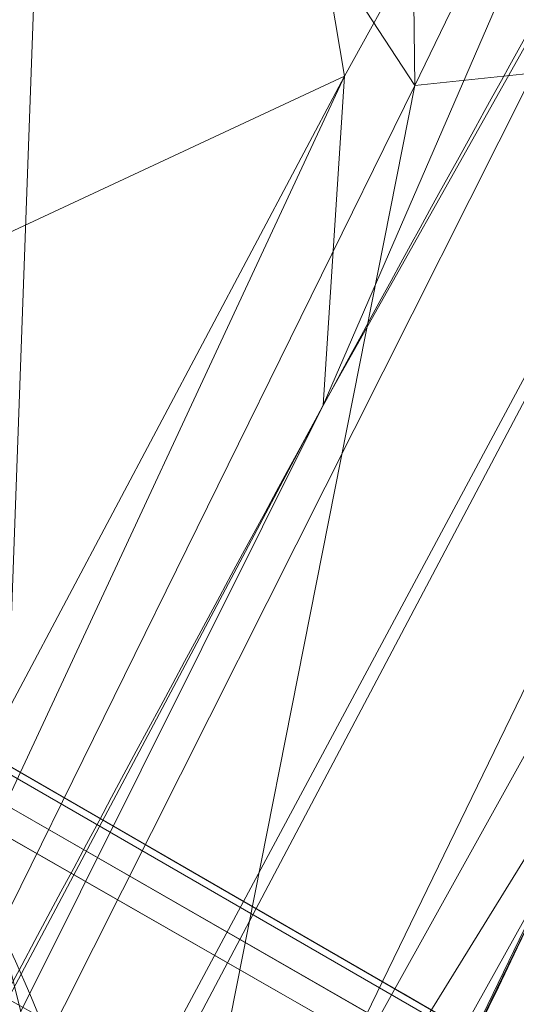
# Model space of a CAD drawing. Units: metres. Extents: x -0.165 to 0.262, y -0.165 to 0.165.
# Drawn here: x -0.036 to -0.036, y 0.023 to 0.023 of the extents above; entities that cross this region are included whole.
import ezdxf

# ---------------------------------------------------------------- set-up
doc = ezdxf.new("R2010")
doc.units = ezdxf.units.M
doc.header["$MEASUREMENT"] = 0
doc.layers.add('1', color=7, linetype='Continuous', true_color=0xffffff)

# ---------------------------------------------------------------- blocks, each defined once
blk = doc.blocks.new('0ffb0903-8fb1-4e72-a693-0859d6c10dcd')
at = {"layer": '1', "color": 0, "linetype": 'Continuous', "lineweight": 18, "extrusion": (1.107037846845378e-13, 2.22044604918886e-16, -1)}
for centre, radius in [((-1.098920882400678e-07, 1.175726184366499e-13, -17.50000058075443), 119.9999999999999), ((-1.098920882400678e-07, 1.176836407391094e-13, -18.00000058075443), 117.9999999999999)]:
    blk.add_circle(centre, radius, dxfattribs=at)
at = {"layer": '1', "color": 0, "linetype": 'Continuous', "lineweight": 18}
for centre, radius in [((1.098854949249824e-07, 1.13686837721616e-13, 17.50000058075443), 118.4999999999999), ((1.098854952316411e-07, 1.13686837721616e-13, 19.50000058075443), 117.9999999999999)]:
    blk.add_circle(centre, radius, dxfattribs=at)
at = {"layer": '1', "color": 0, "linetype": 'Continuous', "lineweight": 18, "extrusion": (0, 2.220446049250313e-16, -1)}
for centre in [(-1.098855013648148e-07, 1.136868378505694e-13, -5.807544312119717e-07), (-1.098855013648148e-07, 1.139088824554944e-13, -1.000000580754431)]:
    blk.add_circle(centre, 111, dxfattribs=at)
at = {"layer": '1', "color": 0, "linetype": 'Continuous', "lineweight": 18}
for centre, radius, start, end in [((1.098854935296854e-07, 1.13686837721616e-13, 8.400000580754408), 119.9999999999999, 2.62001499999793, 357.379985000002), ((1.098854935296854e-07, 1.13686837721616e-13, 8.400000580754408), 118.4999999999999, 2.653203999999074, 357.3467960000009), ((1.098855013648148e-07, 1.13686837721616e-13, 8.600000580754454), 117, 2.571827999999833, 357.4281720000002), ((1.098855013648148e-07, 1.13686837721616e-13, 18.00000058075443), 117, 2.571827999999833, 357.4281720000002), ((1.098855013648148e-07, 1.13686837721616e-13, 1.000000580754431), 112, 2.68672400000119, 357.3132759999988), ((1.098855013648148e-07, 1.13686837721616e-13, 8.600000580754454), 112, 2.68672400000119, 357.3132759999988)]:
    blk.add_arc(centre, radius, start, end, dxfattribs=at)
at = {"layer": '1', "color": 0, "linetype": 'Continuous', "lineweight": 18, "extrusion": (0.3038363353206865, 0.6184261915842743, -0.72472927835259)}
blk.add_arc((42.85370088070058, 843.005411092709, -879.8609489603599), 0.4999999999999748, 93.32651281770178, 181.1496698177159, dxfattribs=at)
at = {"layer": '1', "color": 0, "linetype": 'Continuous', "lineweight": 18, "extrusion": (0.2173792009062197, 0.4529929823359229, -0.8646060611444841)}
blk.add_arc((42.80953966221516, 616.6085822540589, -1051.328422180228), 0.5000000000000351, 94.17244936927739, 181.5766893693127, dxfattribs=at)
at = {"layer": '1', "color": 0, "linetype": 'Continuous', "lineweight": 18}
for points, knots in [([(-41.24092977819937, 26.27057573245224, 1233.788522091898), (-38.88991613399247, 24.91328931878843, 1233.750954406042), (-36.53890248978563, 23.5560029051245, 1233.713386720186), (-33.69172630441889, 21.91227209853025, 1233.667890676056), (-33.19556376325894, 21.62582770559993, 1233.659962317782), (-32.69940122209898, 21.33938331266972, 1233.652033959507)], [0, 0, 0, 0, 0.8257352166297149, 0.8257352166297149, 1, 1, 1, 1]), ([(-36.90542602538098, 21.31302813489003, 1208.293179213284), (-36.76960279147765, 21.57970666843084, 1208.290156381109), (-36.50003090661176, 22.10573955194707, 1208.390895898842), (-36.14281801882105, 22.7932744463601, 1208.836881414381), (-35.87550988444404, 23.29732600381249, 1209.51346350062), (-35.77649434510463, 23.47479242495342, 1210.067561745726), (-35.74976549474935, 23.51854649190773, 1210.35347326129)], [0, 0, 0, 0, 0.2556412548638008, 0.5037659336359098, 0.7518903685334252, 1, 1, 1, 1]), ([(-35.66726320644255, 23.47088508579668, 1217.235166640808), (-35.6838236103758, 23.43112724696425, 1217.473341510285), (-35.74880738547512, 23.28943567615465, 1217.937772327634), (-35.87221445853479, 23.0350350613661, 1218.337815186953), (-35.94575796826405, 22.88534515482604, 1218.513235729323)], [0, 0, 0, 0, 0.4999874510609999, 1, 1, 1, 1])]:
    blk.add_open_spline(points, degree=3, knots=knots, dxfattribs=at)
for points in [[(-2.847155890114498, 6.3948180000001, 19.50000158075443), (1.098855013648148e-07, 7.000000000000114, 19.50000158075443), (1.098855013648148e-07, 118.0000010000001, 19.50000158075443), (-47.9949228901145, 107.7983600000001, 19.50000158075443)], [(-47.9949228901145, 107.7983600000001, 18.00000258075443), (1.098855013648148e-07, 118.0000010000001, 18.00000258075443), (1.098855013648148e-07, 7.000000000000114, 18.00000258075443), (-2.847155890114498, 6.3948180000001, 18.00000258075443)], [(-60.4549308901145, 93.09243400000014, -4.19245566263271e-07), (-17.3642258901145, 109.6334080000001, -4.19245566263271e-07), (28.7289141098855, 107.2177660000001, -4.19245566263271e-07), (59.7505231098855, -29.34493099999986, -4.19245566263271e-07)], [(29.3449311098855, -59.75052299999993, 1.000001580754429), (28.7289141098855, 107.2177660000001, 1.000001580754429), (-17.3642258901145, 109.6334080000001, 1.000001580754429), (-60.4549308901145, 93.09243400000014, 1.000001580754429)], [(-5.202013890114499, 4.683914000000073, 19.50000158075443), (-2.847155890114498, 6.3948180000001, 19.50000158075443), (-47.9949228901145, 107.7983600000001, 19.50000158075443), (-87.6910908901145, 78.9574090000001, 19.50000158075443)], [(-2.847155890114498, 6.3948180000001, 18.00000258075443), (-5.202013890114499, 4.683914000000073, 18.00000258075443), (-87.6910908901145, 78.9574090000001, 18.00000258075443), (-47.9949228901145, 107.7983600000001, 18.00000258075443)], [(59.7505231098855, -29.34493099999986, -4.19245566263271e-07), (-109.6334078901145, 17.36422600000014, -4.19245566263271e-07), (-93.09243389011449, 60.4549310000001, -4.19245566263271e-07), (-60.4549308901145, 93.09243400000014, -4.19245566263271e-07)], [(-60.4549308901145, 93.09243400000014, 1.000001580754429), (-93.09243389011449, 60.4549310000001, 1.000001580754429), (-109.6334078901145, 17.36422600000014, 1.000001580754429), (29.3449311098855, -59.75052299999993, 1.000001580754429)], [(-87.6910908901145, 78.9574090000001, 19.50000158075443), (-112.2246678901145, 36.46400600000015, 19.50000158075443), (-6.657395890114499, 2.163119000000165, 19.50000158075443), (-5.202013890114499, 4.683914000000073, 19.50000158075443)], [(-112.2246678901145, 36.46400600000015, 18.00000258075443), (-87.6910908901145, 78.9574090000001, 18.00000258075443), (-5.202013890114499, 4.683914000000073, 18.00000258075443), (-6.657395890114499, 2.163119000000165, 18.00000258075443)], [(-6.961652890114499, -0.7316989999998214, 19.50000158075443), (-6.657395890114499, 2.163119000000165, 19.50000158075443), (-112.2246678901145, 36.46400600000015, 19.50000158075443), (-117.3535808901145, -12.33435899999984, 19.50000158075443)], [(-6.657395890114499, 2.163119000000165, 18.00000258075443), (-6.961652890114499, -0.7316989999998214, 18.00000258075443), (-117.3535808901145, -12.33435899999984, 18.00000258075443), (-112.2246678901145, 36.46400600000015, 18.00000258075443)], [(-41.3747128901145, 26.34182399999986, 1233.436843725286), (-32.6994018901145, 21.33938299999988, 1233.652016725286), (-40.7200788901145, 25.94175899999982, 1232.139846725286)], [(-41.3747128901145, 26.34182399999986, 1233.436843725286), (-41.24093089011451, 26.27057599999989, 1233.788510725286), (-32.6994018901145, 21.33938299999988, 1233.652016725286)], [(-41.24093089011451, 26.27057599999989, 1233.788510725286), (-41.2560888901145, 26.23903399999983, 1233.979483725286), (-34.4748568901145, 22.2711119999999, 1233.858248725286)], [(-34.4748568901145, 22.2711119999999, 1233.858248725286), (-33.2359488901145, 21.64918699999987, 1233.671804725286), (-41.24093089011451, 26.27057599999989, 1233.788510725286)], [(-33.2359488901145, 21.64918699999987, 1233.671804725286), (-32.6994018901145, 21.33938299999988, 1233.652016725286), (-41.24093089011451, 26.27057599999989, 1233.788510725286)], [(-41.2560888901145, 26.23903399999983, 1233.979483725286), (-41.3041258901145, 26.15145799999982, 1234.137317725286), (-35.6545188901145, 22.86329699999987, 1234.035750725286)], [(-35.6545188901145, 22.86329699999987, 1234.035750725286), (-34.4748568901145, 22.2711119999999, 1233.858248725286), (-41.2560888901145, 26.23903399999983, 1233.979483725286)], [(-36.0907608901145, 23.08228799999983, 1234.101435725286), (-35.6545188901145, 22.86329699999987, 1234.035750725286), (-41.3041258901145, 26.15145799999982, 1234.137317725286)], [(-32.6994018901145, 21.33938299999988, 1233.652016725286), (-39.9317818901145, 25.4702719999998, 1231.194397725286), (-40.7200788901145, 25.94175899999982, 1232.139846725286)], [(-32.6994018901145, 21.33938299999988, 1233.652016725286), (-32.6600408901145, 21.31665899999985, 1233.651419725286), (-38.0310828901145, 24.31130199999984, 1227.775117725286), (-39.9317818901145, 25.4702719999998, 1231.194397725286)], [(-29.9398878901145, 19.61767099999986, 1226.618191725286), (-37.8734838901145, 24.20095399999991, 1226.745029725286), (-38.0310828901145, 24.31130199999984, 1227.775117725286)], [(-38.0310828901145, 24.31130199999984, 1227.775117725286), (-32.6600408901145, 21.31665899999985, 1233.651419725286), (-29.9398878901145, 19.61767099999986, 1226.618191725286)], [(-34.9382568901145, 22.38644299999987, 1220.344683725286), (-37.8734838901145, 24.20095399999991, 1226.745029725286), (-29.9398878901145, 19.61767099999986, 1226.618191725286)], [(-34.9382568901145, 22.38644299999987, 1220.344683725286), (-35.4932728901145, 22.7043349999999, 1220.218559725286), (-37.8734838901145, 24.20095399999991, 1226.745029725286)], [(-37.40269689011451, 23.87130599999989, 1223.667761725286), (-37.8734838901145, 24.20095399999991, 1226.745029725286), (-35.4932728901145, 22.7043349999999, 1220.218559725286)], [(-37.44287389011451, 23.85812299999986, 1221.750160725286), (-37.40269689011451, 23.87130599999989, 1223.667761725286), (-35.4932728901145, 22.7043349999999, 1220.218559725286)], [(-37.44287389011451, 23.85812299999986, 1221.750160725286), (-35.4932728901145, 22.7043349999999, 1220.218559725286), (-35.9498778901145, 22.96110399999986, 1219.859978725286)], [(-35.5698058901145, 23.76695699999982, 1213.794490725286), (-35.6672628901145, 23.47088399999984, 1217.235108725286), (-36.6430838901145, 21.71650299999988, 1211.952110725286), (-36.46250089011451, 22.07930899999985, 1211.677333725286)], [(-36.46250089011451, 22.07930899999985, 1211.677333725286), (-36.3424228901145, 22.3273079999999, 1211.272856725286), (-35.5698058901145, 23.76695699999982, 1213.794490725286)], [(-35.7497668901145, 23.5185469999999, 1210.353514725286), (-35.5698058901145, 23.76695699999982, 1213.794490725286), (-36.3424228901145, 22.3273079999999, 1211.272856725286), (-36.3064588901145, 22.41255899999987, 1210.791369725286)], [(-35.84198689011451, 23.75961099999984, 1218.132873725286), (-35.9391418901145, 23.56077899999991, 1218.501349725286), (-35.83774289011451, 23.40589599999987, 1218.434115725286)], [(-35.83774289011451, 23.40589599999987, 1218.434115725286), (-35.7449278901145, 23.59736899999984, 1218.079706725286), (-35.84198689011451, 23.75961099999984, 1218.132873725286)], [(-35.9871348901145, 23.74473199999989, 1209.306618725286), (-35.8870358901145, 23.5845599999999, 1209.361215725286), (-36.0236018901145, 23.33095999999989, 1208.953400725286)], [(-35.70095089011451, 23.69089799999983, 1210.322519725286), (-35.8573348901145, 23.40848399999982, 1209.443470725286), (-35.8870358901145, 23.5845599999999, 1209.361215725286)], [(-35.70095089011451, 23.69089799999983, 1210.322519725286), (-35.7497668901145, 23.5185469999999, 1210.353514725286), (-35.8632018901145, 23.31692199999986, 1209.663292725286)], [(-35.8632018901145, 23.31692199999986, 1209.663292725286), (-35.8573348901145, 23.40848399999982, 1209.443470725286), (-35.70095089011451, 23.69089799999983, 1210.322519725286)], [(-36.0600458901145, 23.31713999999988, 1218.833824725286), (-35.9391418901145, 23.56077899999991, 1218.501349725286), (-36.0822748901145, 23.67133599999988, 1218.527456725286)], [(-35.7194508901145, 23.41828699999985, 1218.003174725286), (-35.7449278901145, 23.59736899999984, 1218.079706725286), (-35.83774289011451, 23.40589599999987, 1218.434115725286)], [(-36.0236018901145, 23.33095999999989, 1208.953400725286), (-35.8870358901145, 23.5845599999999, 1209.361215725286), (-35.8573348901145, 23.40848399999982, 1209.443470725286)], [(-35.9391418901145, 23.56077899999991, 1218.501349725286), (-36.0600458901145, 23.31713999999988, 1218.833824725286), (-35.9532608901145, 23.17125199999987, 1218.754073725286)], [(-35.9532608901145, 23.17125199999987, 1218.754073725286), (-35.83774289011451, 23.40589599999987, 1218.434115725286), (-35.9391418901145, 23.56077899999991, 1218.501349725286)], [(-36.3064588901145, 22.41255899999987, 1210.791369725286), (-36.3538188901145, 22.33424999999988, 1210.310598725286), (-35.8632018901145, 23.31692199999986, 1209.663292725286), (-35.7497668901145, 23.5185469999999, 1210.353514725286)], [(-36.8604618901145, 21.2870519999999, 1212.043782725286), (-36.6430838901145, 21.71650299999988, 1211.952110725286), (-35.6672628901145, 23.47088399999984, 1217.235108725286), (-35.7938598901145, 23.19755599999985, 1218.051215725286)], [(-35.83774289011451, 23.40589599999987, 1218.434115725286), (-35.9148718901145, 23.01615699999991, 1218.637844725286), (-35.7194508901145, 23.41828699999985, 1218.003174725286)], [(-35.7634128901145, 23.26125699999989, 1217.921635725286), (-35.7194508901145, 23.41828699999985, 1218.003174725286), (-35.9148718901145, 23.01615699999991, 1218.637844725286)], [(-36.1619288901145, 22.75483099999985, 1208.867570725286), (-36.1414658901145, 22.87361199999987, 1208.728929725286), (-35.8573348901145, 23.40848399999982, 1209.443470725286)], [(-35.8573348901145, 23.40848399999982, 1209.443470725286), (-35.8632018901145, 23.31692199999986, 1209.663292725286), (-36.1619288901145, 22.75483099999985, 1208.867570725286)], [(-35.8573348901145, 23.40848399999982, 1209.443470725286), (-36.1414658901145, 22.87361199999987, 1208.728929725286), (-36.0236018901145, 23.33095999999989, 1208.953400725286)], [(-35.83774289011451, 23.40589599999987, 1218.434115725286), (-35.9532608901145, 23.17125199999987, 1218.754073725286), (-35.9148718901145, 23.01615699999991, 1218.637844725286)], [(-36.1619288901145, 22.75483099999985, 1208.867570725286), (-35.8632018901145, 23.31692199999986, 1209.663292725286), (-36.3538188901145, 22.33424999999988, 1210.310598725286), (-36.4837498901145, 22.09158599999989, 1209.904929725286)], [(-35.9148718901145, 23.01615699999991, 1218.637844725286), (-35.9457578901145, 22.8853449999998, 1218.513270725286), (-35.7634128901145, 23.26125699999989, 1217.921635725286)], [(-35.7938598901145, 23.19755599999985, 1218.051215725286), (-35.9457578901145, 22.8853449999998, 1218.513270725286), (-36.8604618901145, 21.2870519999999, 1212.043782725286)], [(-35.9148718901145, 23.01615699999991, 1218.637844725286), (-35.9532608901145, 23.17125199999987, 1218.754073725286), (-36.0232588901145, 23.02454599999987, 1218.968650725286)]]:
    blk.add_3dface(points, dxfattribs=at)
blk = doc.blocks.new('ce0bdf5f-e061-4579-be55-518caa0cd765')
at = {"layer": '1', "color": 0, "linetype": 'Continuous', "lineweight": 18}
for centre, radius in [((500, 591.2957763671874, 540.5109947773437), 79.38189921131438), ((500, 591.2957763671874, 580.4922907773437), 49.7569292833895), ((500, 591.2957763671874, 585.4923057773437), 42.50000000000002)]:
    blk.add_circle(centre, radius, dxfattribs=at)
at = {"layer": '1', "color": 0, "linetype": 'Continuous', "lineweight": 18, "extrusion": (0, 2.220446049250313e-16, -1)}
blk.add_circle((-500, 591.2957763671875, -585.4923057773436), 47.49999999999999, dxfattribs=at)
at = {"layer": '1', "color": 0, "linetype": 'Continuous', "lineweight": 18, "extrusion": (0, 2.879753193842879e-15, -1)}
for centre, radius in [((-500, 591.2957763671859, -580.492290777342), 45.99999999999999), ((-500, 591.2957763671859, -583.992290777342), 42.49999999999999)]:
    blk.add_circle(centre, radius, dxfattribs=at)
at = {"layer": '1', "color": 0, "linetype": 'Continuous', "lineweight": 18}
for points, knots in [([(582.1308771453943, 591.2957594601746, 540.510995383682), (582.1308826044148, 597.7141077590081, 540.5109953889507), (580.6560414717029, 611.1422385201572, 540.5109951213478), (572.6625185179994, 631.7138434328808, 540.5109946971377), (559.1847952384255, 649.6670986488728, 540.5109947611788), (540.6824510852745, 663.9257093652387, 540.5109947369658), (518.6225377481202, 672.493396943563, 540.5109947502428), (499.1871515299295, 673.9892414472416, 540.5109947428627), (483.3873526459159, 672.0729988708383, 540.5109947467467), (470.7370331414428, 668.4662129367719, 540.5109947441167), (462.6453718223995, 664.5647185551956, 540.5109947456308), (454.9601757652247, 660.1285000389566, 540.5109947450499), (447.0043946287695, 654.6473963688611, 540.5109947454018), (437.1522028283625, 644.7532252253156, 540.5109947451858), (429.7333195585138, 634.2969137041607, 540.5109947452747), (424.498956349777, 624.2907914849019, 540.5109947452308), (419.4520976653414, 610.1567821636193, 540.5109947452518), (416.7168190282149, 590.4739512830099, 540.5109947452409), (420.3710338727005, 566.8235508079126, 540.5109947452468), (428.7910672634891, 549.2455677763106, 540.5109947452438), (438.3516481147231, 536.5198982526083, 540.5109947452438), (447.799596148164, 527.3682989241144, 540.5109947452488), (455.2246465145009, 522.3111822813037, 540.5109947452377), (462.909008561509, 517.8738073012308, 540.5109947452577), (471.6336094232728, 513.7244234661667, 540.5109947452088), (485.1285605171685, 510.1392376734531, 540.5109947452968), (497.8930208715984, 508.9425184414716, 540.5109947451767), (509.1765465507527, 509.412339465075, 540.5109947453948), (523.9387408913516, 512.1089815405413, 540.5109947449737), (542.6312409534789, 519.6927110178885, 540.5109947455137), (561.6168916445878, 535.1243561892308, 540.5109947462718), (574.6265965342204, 554.7294866437, 540.5109947306807), (581.0312964162258, 574.0893356226727, 540.5109952060518), (582.130872564398, 585.909732915699, 540.5109953792607), (582.1308771453943, 591.2957594601746, 540.510995383682)], [0, 0, 0, 0, 0.045138888888889, 0.0881734006734009, 0.1287878787878789, 0.1666666666666668, 0.2102513227513228, 0.2521367521367521, 0.2731036324786324, 0.303218482905983, 0.3333333333333334, 0.3333333333333334, 0.365594474969475, 0.3978556166056166, 0.4188034188034188, 0.439778392903393, 0.4607533670033671, 0.5, 0.5435846560846561, 0.5854700854700855, 0.6064369658119658, 0.6365518162393162, 0.6666666666666667, 0.6666666666666667, 0.6989278083028083, 0.7311889499389499, 0.7521367521367521, 0.7731117262367262, 0.7940867003367003, 0.8333333333333334, 0.8784722222222223, 0.921506734006734, 0.9621212121212122, 1, 1, 1, 1]), ([(552.0140606994014, 591.2957723863949, 582.1672347866838), (552.0141168795798, 587.8849350872347, 582.1672347866838), (551.3172745497097, 580.3983828998074, 582.1672347866838), (547.2622277333697, 568.1386845728156, 582.1672347866838), (539.0211635021135, 555.7209442273959, 582.1672347866838), (527.0009432205701, 545.9509896008732, 582.1672347866838), (515.1571667995656, 541.1434387891541, 582.1672347866838), (505.8151334508486, 539.4419316629579, 582.1672347866838), (498.6656353855129, 539.1382331081595, 582.1672347866838), (490.5779814271258, 539.9008385968334, 582.1672347866838), (482.0440255002785, 542.1662328261948, 582.1672347866838), (476.5013263872457, 544.7998155905368, 582.1672347866838), (471.6500188961206, 547.6027947970696, 582.1672347866838), (466.934864398163, 550.8159219088645, 582.1672347866838), (460.9604748330091, 556.6022179894907, 582.1672347866838), (454.9009928137414, 564.6671347954, 582.1672347866838), (449.5714891520078, 575.7975292210973, 582.1672347866838), (447.2558963693375, 590.7729383461154, 582.1672347866838), (448.9881960544857, 603.2450241523287, 582.1672347866838), (452.1856404595057, 612.1864498112561, 582.1672347866838), (455.4974749748857, 618.5304092467178, 582.1672347866838), (460.201648845877, 625.1528118378482, 582.1672347866838), (466.4305938973943, 631.4108827362817, 582.1672347866838), (471.4826295101788, 634.8943193549225, 582.1672347866838), (476.3357856577173, 637.6939635493165, 582.1672347866838), (481.4760348390423, 640.1709183838491, 582.1672347866838), (489.47413686069, 642.4519665036767, 582.1672347866838), (499.4887197253635, 643.6664808239254, 582.1672347866838), (511.7916581783182, 642.7185392438098, 582.1672347866838), (525.7655177366179, 637.2928622831622, 582.1672347866838), (537.4815798954078, 628.2627317609794, 582.1672347866838), (546.0179365460341, 616.8927447783078, 582.1672347866838), (551.0799041143889, 603.8648136506973, 582.1672347866838), (552.0139937513553, 595.3603535012276, 582.1672347866838), (552.0140606994014, 591.2957723863949, 582.1672347866838)], [0, 0, 0, 0, 0.0378787878787879, 0.078493265993266, 0.1215277777777778, 0.1666666666666667, 0.2059132996632996, 0.2268882737632738, 0.2478632478632479, 0.26881105006105, 0.3010721916971917, 0.3333333333333333, 0.3333333333333333, 0.3634481837606838, 0.3935630341880342, 0.4145299145299145, 0.4564153439153439, 0.5, 0.539246632996633, 0.5602216070966071, 0.5811965811965811, 0.6021443833943834, 0.634405525030525, 0.6666666666666666, 0.6666666666666666, 0.696781517094017, 0.7268963675213675, 0.7478632478632479, 0.7897486772486771, 0.8333333333333333, 0.8712121212121211, 0.9118265993265992, 0.9548611111111109, 1, 1, 1, 1]), ([(549.7569292833896, 591.2957763671873, 582.9922984172708), (549.756923175716, 591.1499286818109, 582.9922984172708), (549.7562754851195, 591.0037002722381, 582.9922984172708), (549.7302981326386, 588.071681388293, 582.9922984172708), (549.1971201178928, 582.078196407912, 582.9922984172708), (546.4942419247566, 572.587556616295, 582.9922984172708), (541.5712343789155, 563.2709052159884, 582.9922984172708), (534.6112050406889, 555.0110511142282, 582.9922984172708), (526.1430275002522, 548.5216624168453, 582.9922984172708), (516.8041228917903, 544.1107573929916, 582.9922984172708), (507.3019131737769, 541.7724501002522, 582.9922984172708), (499.2489084179016, 541.3666158223274, 582.9922984172708), (492.7681081030157, 541.9754710450289, 582.9922984172708), (486.9126662689127, 543.1516272979103, 582.9922984172708), (482.2993269428293, 544.7091987788237, 582.9922984172708), (479.121621957703, 546.1199315194505, 582.9922984172708), (477.7554722503721, 546.7833181977539, 582.9922984172708), (476.7559044769769, 547.2970861983283, 582.9922984172708), (475.7776936949956, 547.8282957605621, 582.9922984172708), (472.7666378160993, 549.5491219635951, 582.9922984172708), (468.8972545701269, 552.2518526961804, 582.9922984172708), (464.4050786822298, 556.4247352684134, 582.9922984172708), (461.2442567949577, 559.9665571626318, 582.9922984172708), (458.3746683954005, 563.8892424750585, 582.9922984172708), (455.9154531259305, 568.0592405236407, 582.9922984172708), (453.2315926899427, 573.8089488143439, 582.9922984172708), (450.8912172268327, 581.5028118302029, 582.9922984172708), (450.0499328675834, 589.9763616560532, 582.9922984172708), (450.4722367269467, 597.1310166819086, 582.9922984172708), (451.4878132206036, 602.8464028092543, 582.9922984172708), (453.1353643753557, 608.3305510357164, 582.9922984172708), (455.3509323157182, 613.4869175863813, 582.9922984172708), (458.0118453073319, 618.1649514257638, 582.9922984172708), (460.9822782168966, 622.3020172037415, 582.9922984172708), (464.1520844920427, 625.907238343079, 582.9922984172708), (467.4876018141131, 629.0504249427789, 582.9922984172708), (470.3699411278786, 631.3130754211584, 582.9922984172708), (472.7062740766751, 632.9163362935694, 582.9922984172708), (474.1744657565616, 633.835423223044, 582.9922984172708), (475.3469957730692, 634.519830423402, 582.9922984172708), (479.1964174307254, 636.6651494842616, 582.9922984172708), (485.1034109699098, 639.102108655047, 582.9922984172708), (492.873543091516, 640.6438817044124, 582.9922984172708), (498.3480945283325, 641.1078257143769, 582.9922984172708), (503.5325987693419, 641.0305110609404, 582.9922984172708), (509.1099450926414, 640.3215475157662, 582.9922984172708), (514.6781800974055, 638.9549763822939, 582.9922984172708), (520.1225656837179, 636.9269897210982, 582.9922984172708), (525.2434051249029, 634.2997242845609, 582.9922984172708), (531.4221591024639, 630.1773106480042, 582.9922984172708), (538.0167266121123, 623.9792340358355, 582.9922984172708), (543.7925273457103, 615.5845838784793, 582.9922984172708), (547.4722096708496, 607.0309802691039, 582.9922984172708), (549.3320103946979, 599.1219125747145, 582.9922984172708), (549.7286296917702, 594.1273067310782, 582.9922984172708), (549.7546482866251, 591.7867018119459, 582.9922984172708), (549.7564877371656, 591.5402875967677, 582.9922984172708), (549.75693440871, 591.4181660332375, 582.9922984172708), (549.7569292833896, 591.2957763671873, 582.9922984172708)], [0, 0, 0, 0, 0.0016927083333333, 0.0016927083333333, 0.0338541666666666, 0.0677083333333333, 0.1007733585858586, 0.132260101010101, 0.1637468434343434, 0.1931818181818181, 0.2215909090909092, 0.25, 0.2669270833333333, 0.2838541666666666, 0.3092447916666665, 0.3177083333333333, 0.3219401041666666, 0.326171875, 0.3304036458333334, 0.3346354166666667, 0.3665167297979799, 0.382260101010101, 0.3980034722222221, 0.4137468434343434, 0.4289772727272727, 0.4431818181818181, 0.4715909090909092, 0.5, 0.5169270833333333, 0.5338541666666666, 0.55078125, 0.5677083333333334, 0.5846354166666667, 0.6007733585858586, 0.6165167297979798, 0.632260101010101, 0.6480034722222222, 0.6558751578282829, 0.6637468434343434, 0.6676826862373737, 0.6716185290404041, 0.7144886363636365, 0.7357954545454546, 0.75, 0.7669270833333333, 0.7838541666666667, 0.80078125, 0.8177083333333334, 0.8346354166666667, 0.8507733585858586, 0.882260101010101, 0.9137468434343434, 0.9431818181818182, 0.9715909090909091, 0.9971590909090909, 0.9985795454545454, 0.9985795454545454, 1, 1, 1, 1]), ([(548.5000000000001, 591.2957763671873, 582.9923061978068), (548.4999940466148, 591.1536129973283, 582.9923061978068), (548.4993627175842, 591.011078520896, 582.9923061978068), (548.4740415891804, 588.1531265146234, 582.9923061978068), (547.9543323931457, 582.3110453063445, 582.9923061978068), (545.3197326649203, 573.0601522845435, 582.9923061978068), (540.5210871413402, 563.97885246517, 582.9923061978068), (533.7368778308733, 555.9276537737239, 582.9923061978068), (525.4826182407996, 549.6021960665603, 582.9923061978068), (516.379622021019, 545.3027202483148, 582.9923061978068), (507.1174703802895, 543.0234689972414, 582.9923061978068), (499.267859914937, 542.6279108441786, 582.9923061978068), (492.9508336434042, 543.2213450358989, 582.9923061978068), (487.2432137955305, 544.3678535890709, 582.9923061978068), (482.7464600024749, 545.8860490429846, 582.9923061978068), (479.6490532683495, 547.2611252903021, 582.9923061978068), (478.3173695584886, 547.9077864031847, 582.9923061978068), (477.3431712876805, 548.408491344444, 582.9923061978068), (476.3893518530202, 548.926486147971, 582.9923061978068), (473.4544242283278, 550.6039311254184, 582.9923061978068), (469.1101952634316, 553.6379958974486, 582.9923061978068), (463.6916346147652, 558.891542883673, 582.9923061978068), (458.9684992314179, 565.0052094838748, 582.9923061978068), (454.902053753495, 572.64178314115, 582.9923061978068), (452.1316910402167, 581.7503554204635, 582.9923061978068), (451.3120691165407, 590.0099435570014, 582.9923061978068), (451.7233357465702, 596.9834884790408, 582.9923061978068), (452.7129877557914, 602.5546417418658, 582.9923061978068), (454.3194035425592, 607.9002517977833, 582.9923061978068), (456.4787433446959, 612.9263418010854, 582.9923061978068), (459.0725559497566, 617.4861962725935, 582.9923061978068), (461.9678656961211, 621.5187605706407, 582.9923061978068), (465.0576815564969, 625.0329024391631, 582.9923061978068), (468.3088924583208, 628.0966913337668, 582.9923061978068), (471.1184471195035, 630.3021820289491, 582.9923061978068), (473.3957471997194, 631.8649433588013, 582.9923061978068), (474.8268550913695, 632.7608125082327, 582.9923061978068), (475.969764907151, 633.427930665305, 582.9923061978068), (479.7219449753706, 635.5190559687858, 582.9923061978068), (485.479719492147, 637.8944541702739, 582.9923061978068), (493.0535673327269, 639.3972798812568, 582.9923061978068), (498.3898239537464, 639.8495040219086, 582.9923061978068), (503.4433604092088, 639.7741424436748, 582.9923061978068), (508.8798152017711, 639.0830883043803, 582.9923061978068), (514.3073888396965, 637.7510386597523, 582.9923061978068), (519.6142416687496, 635.7742817640942, 582.9923061978068), (524.6057215787023, 633.2133847090037, 582.9923061978068), (530.628391631433, 629.1951089783173, 582.9923061978068), (537.0563711877446, 623.1536044076045, 582.9923061978068), (542.686267156279, 614.9710147965598, 582.9923061978068), (546.2729955846548, 606.633487118918, 582.9923061978068), (548.0858151538209, 598.9242134820112, 582.9923061978068), (548.4724152954516, 594.0557783332763, 582.9923061978068), (548.4977766243885, 591.774300351961, 582.9923061978068), (548.4995696078483, 591.5341109028078, 582.9923061978068), (548.5000049958478, 591.4150742999361, 582.9923061978068), (548.5000000000001, 591.2957763671873, 582.9923061978068)], [0, 0, 0, 0, 0.0016927083333333, 0.0016927083333333, 0.0338541666666666, 0.0677083333333333, 0.1007733585858586, 0.132260101010101, 0.1637468434343434, 0.1931818181818181, 0.2215909090909092, 0.25, 0.2669270833333333, 0.2838541666666666, 0.3092447916666665, 0.3177083333333333, 0.3219401041666666, 0.326171875, 0.3304036458333334, 0.3346354166666667, 0.3665167297979799, 0.3901317866161615, 0.4137468434343434, 0.4431818181818181, 0.4715909090909092, 0.5, 0.5169270833333333, 0.5338541666666666, 0.55078125, 0.5677083333333334, 0.5846354166666667, 0.6007733585858586, 0.6165167297979798, 0.632260101010101, 0.6480034722222222, 0.6558751578282829, 0.6637468434343434, 0.6676826862373737, 0.6716185290404041, 0.7144886363636365, 0.7357954545454546, 0.75, 0.7669270833333333, 0.7838541666666667, 0.80078125, 0.8177083333333334, 0.8346354166666667, 0.8507733585858586, 0.882260101010101, 0.9137468434343434, 0.9431818181818182, 0.9715909090909091, 0.9971590909090909, 0.9985795454545454, 0.9985795454545454, 1, 1, 1, 1])]:
    blk.add_open_spline(points, degree=3, knots=knots, dxfattribs=at)
for points, weights, degree, knots in [([(550.4018171782651, 591.2957763671874, 580.2565630140286), (550.4018171782651, 503.9972682206345, 580.2565630140286), (474.7990914108676, 547.6465222939108, 580.2565630140286), (399.19636564347, 591.2957763671873, 580.2565630140286), (474.7990914108675, 634.9450304404638, 580.2565630140286), (550.401817178265, 678.5942845137403, 580.2565630140286), (550.4018171782651, 591.2957763671874, 580.2565630140286)], [1, 0.5000000000000001, 1, 0.5000000000000001, 1, 0.5000000000000001, 1], 2, [0, 0, 0, 0.3333333333333334, 0.3333333333333334, 0.6666666666666667, 0.6666666666666667, 1, 1, 1]), ([(547.5000000000001, 591.2957763671873, 583.9923061978069), (547.5000000000001, 608.0895624203678, 583.9923061978069), (539.1031069734098, 630.3988833405971, 583.9923061978068), (516.7937860531806, 638.7957763671874, 583.9923061978069), (483.2062139468197, 638.7957763671874, 583.9923061978069), (460.8968930265904, 630.3988833405971, 583.9923061978068), (452.5000000000001, 608.0895624203678, 583.9923061978069), (452.5000000000001, 574.5019903140068, 583.9923061978069), (460.8968930265904, 552.1926693937776, 583.9923061978068), (483.2062139468197, 543.7957763671874, 583.9923061978069), (516.7937860531806, 543.7957763671874, 583.9923061978069), (539.1031069734098, 552.1926693937776, 583.9923061978068), (547.5000000000001, 574.5019903140068, 583.9923061978069), (547.5000000000001, 591.2957763671873, 583.9923061978069)], [0.585786437626905, 0.585786437626905, 0.5522847498307935, 0.585786437626905, 0.585786437626905, 0.5522847498307935, 0.585786437626905, 0.585786437626905, 0.5522847498307935, 0.585786437626905, 0.585786437626905, 0.5522847498307935, 0.585786437626905, 0.585786437626905], 4, [0, 0, 0, 0, 0, 0.25, 0.25, 0.25, 0.5, 0.5, 0.5, 0.75, 0.75, 0.75, 1, 1, 1, 1, 1])]:
    blk.add_rational_spline(points, weights, degree=degree, knots=knots, dxfattribs=at)
for points in [[(459.745798, 620.5421663671874, 580.4923187773438), (475.121535, 634.3865403671873, 580.4923187773438), (469.219992, 625.4804373671874, 580.4923187773438), (457.976907, 610.0056613671874, 580.4923187773438)], [(461.174317, 608.5820843671873, 585.4923147773438), (471.56195, 622.8794323671874, 585.4923147773438), (476.25, 632.4319813671873, 585.4923147773438), (461.571693, 619.2155753671874, 585.4923147773438)], [(438.844658, 619.0786843671874, 565.9998077773437), (452.644292, 612.8069253671873, 582.1672097773437), (464.409888, 629.2267943671874, 582.1672097773437)], [(470.111672, 624.4901283671874, 580.7558907773437), (459.194295, 609.4636463671874, 580.7558907773437), (457.976907, 610.0056613671874, 580.4923187773438), (469.219992, 625.4804373671874, 580.4923187773438)], [(470.876006, 623.6412503671874, 581.5173997773438), (460.23782, 608.9990393671874, 581.5173997773438), (459.194295, 609.4636463671874, 580.7558907773437), (470.111672, 624.4901283671874, 580.7558907773437)], [(471.400261, 623.0590063671873, 582.7143797773438), (460.953567, 608.6803673671874, 582.7143797773438), (460.23782, 608.9990393671874, 581.5173997773438), (470.876006, 623.6412503671874, 581.5173997773438)], [(471.56195, 622.8794323671874, 583.9923037773437), (461.174317, 608.5820843671873, 583.9923037773437), (460.953567, 608.6803673671874, 582.7143797773438), (471.400261, 623.0590063671873, 582.7143797773438)], [(471.56195, 622.8794323671874, 583.9923037773437), (471.56195, 622.8794323671874, 585.4923147773438), (461.174317, 608.5820843671873, 585.4923147773438), (461.174317, 608.5820843671873, 583.9923037773437)]]:
    blk.add_3dface(points, dxfattribs=at)
blk = doc.blocks.new('d17614a5-2e7a-4a04-b2a0-905e626d7470')
at = {"layer": '1', "color": 0, "linetype": 'Continuous', "lineweight": 18}
for centre, radius in [((1000, 591.2957763671874, 584.1923217773438), 165), ((1000, 591.2957763671874, 584.1923217773438), 162), ((1000, 591.2957763671874, 586.4243887773437), 162), ((1000, 591.2957763671874, 627.9838337773438), 37.9), ((1000, 591.2957763671874, 631.2838337773437), 37.2), ((1000, 591.2957763671874, 624.7033637773438), 36.74157156881409), ((1000, 591.2957763671874, 632.2838337773437), 36.39999999999999), ((1000, 591.2957763671874, 627.6512047773438), 36.18458404156316)]:
    blk.add_circle(centre, radius, dxfattribs=at)
at = {"layer": '1', "color": 0, "linetype": 'Continuous', "lineweight": 18, "extrusion": (0, 2.220446049250313e-16, -1)}
for centre in [(-999.999999, 591.2957763671875, -626.3338337773436), (-999.999999, 591.2957763671875, -625.0838337773436)]:
    blk.add_circle(centre, 39.24999999999999, dxfattribs=at)
at = {"layer": '1', "color": 0, "linetype": 'Continuous', "lineweight": 18, "extrusion": (1.107037846845378e-13, 2.22044604918886e-16, -1)}
for centre, radius in [((-999.9999999999336, 591.2957763671875, -630.7838337772329), 37.9), ((-999.9999999999336, 591.2957763671875, -627.7838337772329), 37.2)]:
    blk.add_circle(centre, radius, dxfattribs=at)
at = {"layer": '1', "color": 0, "linetype": 'Continuous', "lineweight": 18, "extrusion": (6.133173666733396e-16, 2.220446049250313e-16, -1)}
for centre, radius in [((-999.9999999999995, 591.2957763671875, -627.7838337773429), 37.7), ((-999.9999999999995, 591.2957763671875, -631.5838337773429), 36.9)]:
    blk.add_circle(centre, radius, dxfattribs=at)
at = {"layer": '1', "color": 0, "linetype": 'Continuous', "lineweight": 18}
for points, knots in [([(1164.999999367947, 591.2958036258115, 587.4353521363741), (1164.999998745863, 579.9805172692548, 587.4352335525348), (1163.831776794666, 568.6642668110827, 587.4364175948726), (1159.401170635273, 547.4340458890866, 587.4365958435278), (1156.321531507763, 537.4797621899273, 587.4321144246599), (1150.525129336215, 523.5505556102705, 587.4355284846247), (1148.526953300749, 519.2751290439046, 587.4374116094787), (1143.754292220241, 510.1090750331221, 587.4390599338967), (1140.904153023498, 505.2574322283606, 587.4365745185466), (1134.766236002241, 495.9344444263131, 587.4323208509927), (1131.484753300765, 491.4585005216402, 587.4315659053898), (1124.488421975244, 482.8598337252682, 587.4339534205888), (1120.773347196347, 478.7368163912034, 587.4369847535697), (1112.703440161199, 470.6408660688624, 587.4375859812408), (1108.322727129442, 466.6929690532543, 587.4347710556008), (1099.554297162156, 459.6030641716001, 587.4341992157968), (1095.198316301669, 456.4206152028082, 587.4358963531338), (1086.196775666187, 450.4975427144382, 587.4394335658048), (1081.550564152322, 447.7564708913143, 587.4396675314517), (1072.012881785083, 442.7421718437619, 587.4340135818518), (1067.120703048991, 440.4685911855768, 587.4304676883748), (1052.070705406175, 434.3514072315543, 587.4286063716957), (1041.606924566763, 431.2590393752076, 587.4424501728488), (1025.336338845529, 428.1527872551352, 587.4382973618008), (1019.67523672114, 427.3736911475141, 587.4347845267037), (1009.250793476987, 426.4866807765927, 587.4323507776517), (1004.494759980316, 426.2884665237875, 587.4327374996149), (989.2772445198585, 426.3125171414106, 587.4366922140498), (978.8166802058244, 427.3271199769472, 587.4357291287488), (958.2713175054846, 431.3167826738364, 587.4333710829997), (948.1860597971266, 434.2929835005439, 587.4364290695607), (928.7615939946611, 442.0990916172706, 587.4364233935778), (919.4214437290267, 446.9293761925248, 587.4345726401348), (902.049062934085, 458.1242666009259, 587.4358779273557), (893.987054166913, 464.4482600296635, 587.4354495372568), (879.1710089077922, 478.4711507023035, 587.4337523028416), (872.4136586363013, 486.1731491981398, 587.4355059242077), (861.9345246874539, 500.6235752910484, 587.4357128593267), (857.8740969452786, 507.1307527422966, 587.4351194406108), (851.8924711453662, 518.3905672012895, 587.4340975471187), (849.7082436684706, 523.0067025294795, 587.4344700264287), (845.7775664236187, 532.4191781670843, 587.4355422378007), (844.0304305104169, 537.2170723590964, 587.4366794562457), (840.9468817009365, 547.0854915081827, 587.4375053713477), (839.622696749371, 552.160570634101, 587.4355131576158), (837.4345912551682, 562.5485545251138, 587.4323719042438), (836.5836243668857, 567.8649620755159, 587.4321928470538), (835.4048145560898, 578.5545600298422, 587.4357155280347), (835.0768744293625, 583.9285299435255, 587.4393823403557), (834.9471396652166, 594.681976979903, 587.4405670455278), (835.1453300499793, 600.0622378684564, 587.4364920764058), (836.065891240447, 610.7771288468941, 587.4308501889627), (836.7883481115489, 616.112540924593, 587.4295398673307), (838.7504707944931, 626.6865027317733, 587.4323709359987), (839.9902713273912, 631.9258257020366, 587.4365587818688), (842.975128597716, 642.2575517514125, 587.4409160383138), (844.7203912491257, 647.3507127704463, 587.4388942470857), (848.6995053918076, 657.3417827300404, 587.4344392133657), (850.9336633893336, 662.24041619029, 587.4325526231848), (855.920128657482, 671.8942429958674, 587.4329234097047), (858.6825786808914, 676.6451089946468, 587.4354180337248), (867.7792859677957, 690.6339902877152, 587.4380721096818), (874.8451661507196, 699.4006584557707, 587.4335490447008), (889.7482760176684, 714.4596030004103, 587.4341138954228), (897.4224573843675, 720.9206913404226, 587.4370915919167), (910.8311860797701, 730.2718832988706, 587.4353049952067), (916.2580441840688, 733.6078296525056, 587.4339428144328), (926.0591927998213, 738.8779677699588, 587.4346287062288), (930.35784384919, 740.9544422538388, 587.4357941334408), (940.5779140614165, 745.3556412221244, 587.4373316077238), (946.5656208740853, 747.533394698772, 587.4360374391738), (958.7473501124016, 751.1821314014428, 587.4327726907698), (964.9464185542839, 752.6546127484962, 587.4322230442267), (980.9148701459582, 755.4845632890651, 587.4348631841588), (990.779521380151, 756.3326894978975, 587.4401215914968), (1005.568296479697, 756.275465505201, 587.4346763935507), (1010.497591426988, 756.0352808314124, 587.4323912161378), (1021.541385892698, 754.9996048313162, 587.4313659091367), (1027.644930505047, 754.0800894115467, 587.4337619850328), (1044.536058096527, 750.5583637252014, 587.4395774245347), (1055.166285533487, 747.1954657501074, 587.4318895487727), (1069.87787293379, 740.8497339732312, 587.4358579481627), (1074.317266032316, 738.6940373173452, 587.4386898385187), (1083.927450148198, 733.483011998948, 587.4411457773967), (1089.048132555483, 730.3333861802031, 587.4368459224177), (1098.343079311187, 723.8921443317171, 587.4301761903887), (1102.558805791314, 720.6590223416716, 587.4283893699767), (1109.983914102076, 714.3733639445871, 587.4304754180887), (1113.244134295338, 711.3804130421936, 587.4333797957559), (1120.767095150623, 703.8951999933116, 587.4402629658819), (1124.909755032997, 699.2813058580797, 587.4411567632367), (1132.097191216733, 690.308342026587, 587.4364355845107), (1135.214877454818, 686.0063513049001, 587.4336743684817), (1143.439988686349, 673.4213392418837, 587.4317647437017), (1148.04014833332, 664.8059995546323, 587.4377997921129), (1153.922531155879, 650.9699872073762, 587.4357667497898), (1155.762973891374, 645.9862965862357, 587.4345003034198), (1158.955090660168, 635.8652170837681, 587.4341124079479), (1160.306954961479, 630.727186223283, 587.4351444545807), (1163.793876072385, 614.2901052679764, 587.4370019580028), (1165, 602.7924281421122, 587.4354726206318), (1164.999999367947, 591.2958036258115, 587.4353521363741)], [0, 0, 0, 0, 0.0327446973074196, 0.0327446973074196, 0.0627604650979064, 0.0627604650979064, 0.0764043872021646, 0.0764043872021646, 0.0926658599823746, 0.0926658599823746, 0.1087056672503675, 0.1087056672503675, 0.1247451778885872, 0.1247451778885872, 0.1417851499978233, 0.1417851499978233, 0.1573766146826751, 0.1573766146826751, 0.1729675984308979, 0.1729675984308979, 0.1885590735969286, 0.1885590735969286, 0.2199800072623803, 0.2199800072623803, 0.2364939093904339, 0.2364939093904339, 0.2502556806580698, 0.2502556806580698, 0.2805310092655966, 0.2805310092655966, 0.310821277761216, 0.310821277761216, 0.3411115273566778, 0.3411115273566778, 0.3706282742252449, 0.3706282742252449, 0.4001456111520703, 0.4001456111520703, 0.4222836744999269, 0.4222836744999269, 0.4370421488322371, 0.4370421488322371, 0.4518015330029697, 0.4518015330029697, 0.4669614197049359, 0.4669614197049359, 0.482522335326715, 0.482522335326715, 0.4980829231060098, 0.4980829231060098, 0.5136433471255526, 0.5136433471255526, 0.5292043248266124, 0.5292043248266124, 0.544765051300398, 0.544765051300398, 0.5603254038446991, 0.5603254038446991, 0.5758862504776496, 0.5758862504776496, 0.5917686961164541, 0.5917686961164541, 0.6241742649760349, 0.6241742649760349, 0.6530794795995257, 0.6530794795995257, 0.6714811287556364, 0.6714811287556364, 0.6852827060044121, 0.6852827060044121, 0.7036822122427784, 0.7036822122427784, 0.722082035798221, 0.722082035798221, 0.7506124047926893, 0.7506124047926893, 0.7648786968068046, 0.7648786968068046, 0.7827115946626096, 0.7827115946626096, 0.8148100272756726, 0.8148100272756726, 0.8290762035899288, 0.8290762035899288, 0.8464457168417644, 0.8464457168417644, 0.8618016330323166, 0.8618016330323166, 0.8745981384498509, 0.8745981384498509, 0.8925122628381427, 0.8925122628381427, 0.9078676431904733, 0.9078676431904733, 0.9360195730959847, 0.9360195730959847, 0.9513752116061236, 0.9513752116061236, 0.9667305379659981, 0.9667305379659981, 1, 1, 1, 1]), ([(1164.59444040368, 591.2958042411934, 588.2394918042305), (1164.594440777618, 580.0082476188938, 588.2393725125737), (1163.429115673649, 568.720067244353, 588.2405635640569), (1159.00933413872, 547.5417176613137, 588.2407428808397), (1155.937319753485, 537.6120408799856, 588.2362348564438), (1150.155252337381, 523.7173099143703, 588.2396692079828), (1148.161989941027, 519.4523998392012, 588.2415635396037), (1143.400912838733, 510.3086043728673, 588.2432216875497), (1140.557605082874, 505.468582240062, 588.2407213981849), (1134.434876099794, 496.168639331118, 588.2364424245918), (1131.161611885804, 491.7039040348145, 588.2356829911837), (1124.182649920832, 483.1265965070961, 588.2380846458288), (1120.476725614401, 479.0137321278251, 588.2411340319197), (1112.426215545943, 470.9372441088308, 588.2417389006928), (1108.056321696274, 466.9991016747181, 588.2389072594767), (1099.30968817546, 459.9268185768352, 588.2383320940228), (1094.964572030193, 456.7523082905778, 588.2400393079217), (1085.985085354546, 450.8437607499711, 588.2435975791277), (1081.349835464458, 448.1091566051626, 588.2438328991318), (1071.835398475713, 443.1070583458293, 588.2381451593878), (1066.95542673984, 440.8391480638783, 588.2345782160678), (1051.943110640066, 434.7372735500728, 588.2327057834677), (1041.504884554684, 431.6524872817565, 588.2466319775308), (1025.273630303188, 428.5537310215641, 588.2424545091037), (1019.626524410064, 427.7765603631516, 588.2389208452598), (1009.228007353908, 426.8917483612551, 588.2364726913609), (1004.483858988233, 426.6940289864156, 588.2368616861158), (989.303950062684, 426.7180325068666, 588.2408398029656), (978.8686154392153, 427.7301674343643, 588.2398710277187), (958.3738346894345, 431.7100006283648, 588.2374992955067), (948.3136031750597, 434.6788201321492, 588.2405750653338), (928.9365113338042, 442.4658896257882, 588.2405690572277), (919.6195343873959, 447.2841960221274, 588.2387086708798), (902.2898720637452, 458.4515620197209, 588.2400209793198), (894.2474991039966, 464.760159871024, 588.2395897508306), (879.4680209392357, 478.7484334950367, 588.2378823457307), (872.7272555489519, 486.4315398944283, 588.2396463693788), (862.2738959028715, 500.8464267692402, 588.2398552730338), (858.2233569389577, 507.3377601156421, 588.2392582076477), (852.2565002816689, 518.5697636288393, 588.2382293252917), (850.0776679276814, 523.1744987418921, 588.2386036829828), (846.1566774580801, 532.5637873126415, 588.2396823589938), (844.4138574361319, 537.3498318370616, 588.2408266407838), (841.3378246498562, 547.1942078453416, 588.2416579316919), (840.0168202622569, 552.2570836220198, 588.2396539364258), (837.8341209796125, 562.6193539333541, 588.2364940824677), (836.9852880944046, 567.9224338730291, 588.2363139264157), (835.8094187646758, 578.5854675748091, 588.2398574151898), (835.4822858349244, 583.9461987966017, 588.2435460284808), (835.3528650981245, 594.6739159374024, 588.2447377732947), (835.5505731122792, 600.0412175204737, 588.2406384117928), (836.4688359946967, 610.7295659033156, 588.2349629839878), (837.1894748524978, 616.0515613784903, 588.2336448963188), (839.1467016316466, 626.5990902325996, 588.2364926793557), (840.3834229760625, 631.8253944663716, 588.2407053629408), (843.3610980631574, 642.1322111701355, 588.2450886892518), (845.1021984233873, 647.2132367390753, 588.2430548485938), (849.0715204005365, 657.1797572728276, 588.2385734073507), (851.3001043811738, 662.0661735012711, 588.2366756893136), (856.2741583951522, 671.6959693699492, 588.2370487153448), (859.0297482483859, 676.435040239612, 588.2395581486458), (868.1044490685854, 690.3900650372608, 588.2422280054348), (875.1528859756653, 699.135059673754, 588.2376782487477), (890.0191365885626, 714.1567571268139, 588.2382463954436), (897.6746119632244, 720.6020895121372, 588.2412411049627), (911.0504645676307, 729.9303597551149, 588.2394444229108), (916.463938869562, 733.2580782412724, 588.2380750937668), (926.2408052813184, 738.5151575656724, 588.2387648267359), (930.5288655813752, 740.5865164473578, 588.2399366900308), (940.7239441361867, 744.9769486124314, 588.2414826944369), (946.6972037043298, 747.1494486347364, 588.2401809187197), (958.848895611715, 750.7891984382793, 588.2368972498277), (965.0325415158014, 752.2580162361095, 588.2363445481997), (980.9614987987012, 755.0809592689866, 588.2390002387408), (990.802302307399, 755.9270182535236, 588.2442895555228), (1005.554997955216, 755.8699509170569, 588.2388119174177), (1010.4720276962, 755.6303653379732, 588.2365132302637), (1021.48831346595, 754.5972722594769, 588.2354818976137), (1027.57663720577, 753.6800501146621, 588.2378921713469), (1044.426460428083, 750.1669176663827, 588.2437421820157), (1055.030801684447, 746.8122419527101, 588.2360085461128), (1069.705805576338, 740.4822764709515, 588.2400005316467), (1074.134227762287, 738.3319061889192, 588.2428492898748), (1083.721221462477, 733.1334468174898, 588.2453199745878), (1088.829738752089, 729.9913135187251, 588.2409944114077), (1098.101689489002, 723.5660330796886, 588.2342850929767), (1102.306814515971, 720.3410439187775, 588.2324877131107), (1109.713316766629, 714.0711277278936, 588.2345860679277), (1112.965393265298, 711.0856470944102, 588.2375076147866), (1120.469903901125, 703.618761298253, 588.2444317099057), (1124.60284953918, 699.0156862502554, 588.2453308791517), (1131.772754018923, 690.064633081058, 588.2405815673947), (1134.882694680342, 685.7733341710565, 588.2378039909518), (1143.087320560876, 673.2196770662371, 588.2358831011868), (1147.676253571324, 664.6253324118823, 588.2419540764668), (1153.544264061882, 650.8231416933077, 588.2399089168937), (1155.380161219473, 645.8517605306275, 588.2386349333547), (1158.564379974709, 635.7557270593891, 588.2382447026878), (1159.912893058382, 630.6304374446329, 588.2392828575958), (1163.391294234487, 614.2334909293063, 588.2411514015917), (1164.594440023749, 602.7642484721355, 588.2396130075838), (1164.59444040368, 591.2958042411934, 588.2394918042305)], [0, 0, 0, 0, 0.0327447143082056, 0.0327447143082056, 0.0627604815711258, 0.0627604815711258, 0.076404403435574, 0.076404403435574, 0.0926658759299673, 0.0926658759299673, 0.1087056829160393, 0.1087056829160393, 0.1247451932723436, 0.1247451932723436, 0.1417851650820797, 0.1417851650820797, 0.1573766294928909, 0.1573766294928909, 0.1729676129670817, 0.1729676129670817, 0.1885590878590717, 0.1885590878590717, 0.2199800209722592, 0.2199800209722592, 0.2364939228100592, 0.2364939228100592, 0.2502556938358137, 0.2502556938358137, 0.2805310219112118, 0.2805310219112118, 0.3108212898744398, 0.3108212898744398, 0.3411115389375106, 0.3411115389375106, 0.370628285287282, 0.370628285287282, 0.4001456216953013, 0.4001456216953013, 0.4222836846540522, 0.4222836846540522, 0.4370421587269629, 0.4370421587269629, 0.4518015426382797, 0.4518015426382797, 0.4669614290737911, 0.4669614290737911, 0.4825223444220666, 0.4825223444220666, 0.4980829319278635, 0.4980829319278635, 0.5136433556739114, 0.5136433556739114, 0.5292043331014665, 0.5292043331014665, 0.5447650593017518, 0.5447650593017518, 0.5603254115725592, 0.5603254115725592, 0.5758862579320074, 0.5758862579320074, 0.591768703291657, 0.591768703291657, 0.6241742715816672, 0.6241742715816672, 0.6530794856971108, 0.6530794856971108, 0.6714811345297882, 0.6714811345297882, 0.6852827115359831, 0.6852827115359831, 0.7036822174509538, 0.7036822174509538, 0.7220820406829952, 0.7220820406829952, 0.7506124091760048, 0.7506124091760048, 0.7648787009393713, 0.7648787009393713, 0.7827115984817395, 0.7827115984817395, 0.8148100305306303, 0.8148100305306303, 0.8290762065941397, 0.8290762065941397, 0.8464457195406832, 0.8464457195406832, 0.8618016354613349, 0.8618016354613349, 0.8745981406539538, 0.8745981406539538, 0.8925122647273812, 0.8925122647273812, 0.9078676448098209, 0.9078676448098209, 0.936019574220525, 0.936019574220525, 0.9513752124607683, 0.9513752124607683, 0.9667305385507526, 0.9667305385507526, 1, 1, 1, 1])]:
    blk.add_open_spline(points, degree=3, knots=knots, dxfattribs=at)
for points in [[(945.077639, 631.1992083671873, 625.8370297773438), (960.096568, 646.2181373671873, 625.8370297773438), (978.403846, 621.0203313671873, 624.7033487773438), (970.275445, 612.8919303671873, 624.7033487773438)], [(970.726056, 612.5645413671873, 627.6511567773437), (978.731235, 620.5697203671873, 627.6511567773437), (966.521833, 637.3745213671873, 629.4224867773437), (953.921255, 624.7739433671874, 629.4224867773437)], [(935.434893, 612.2742513671874, 625.8370297773438), (945.077639, 631.1992083671873, 625.8370297773438), (970.275445, 612.8919303671873, 624.7033487773438), (965.056688, 602.6495463671873, 624.7033487773438)], [(965.586416, 602.4774283671874, 627.6511567773437), (970.726056, 612.5645413671873, 627.6511567773437), (953.921255, 624.7739433671874, 629.4224867773437), (945.831187, 608.8962903671874, 629.4224867773437)], [(963.954959, 603.0075203671873, 627.9838697773437), (963.954959, 603.0075203671873, 630.7838577773437), (971.83481, 616.6558263671874, 630.7838577773437), (971.83481, 616.6558263671874, 627.9838697773437)], [(971.83481, 616.6558263671874, 630.7838577773437), (963.954959, 603.0075203671873, 630.7838577773437), (964.063551, 602.9722373671873, 631.3578497773437), (971.919663, 616.5794243671874, 631.3578497773437)], [(971.919663, 616.5794243671874, 631.3578497773437), (964.063551, 602.9722373671873, 631.3578497773437), (964.372795, 602.8717573671873, 631.8444627773438), (972.161304, 616.3618503671873, 631.8444627773438)]]:
    blk.add_3dface(points, dxfattribs=at)
blk = doc.blocks.new('e7a193cb-f588-4733-ba53-c8d932efea42')
at = {"layer": '1', "color": 0, "linetype": 'Continuous', "lineweight": 18, "extrusion": (0, 2.220446049250313e-16, -1)}
for centre, radius in [((-499.9999999999999, 591.2957763671875, -563.4071677773437), 42.00000000015439), ((-499.9999999999999, 591.2957763671875, -565.2803737773437), 42.00000000015439), ((-499.9999999999999, 591.2957763671875, -560.1248757773436), 39.71513774063689), ((-499.9999999999999, 591.2957763671875, -563.4071677773437), 39.50000000015439), ((-499.9999999999999, 591.2957763671875, -565.2803737773437), 39.50000000015439), ((-499.9999999999999, 591.2957763671875, -562.4693707773437), 38.84718221173748), ((-499.9999999999999, 591.2957763671875, -557.0416977773435), 38.19484481223865)]:
    blk.add_circle(centre, radius, dxfattribs=at)
at = {"layer": '1', "color": 0, "linetype": 'Continuous', "lineweight": 18}
for radius in [41.14350995711925, 38.62502426393246]:
    blk.add_circle((500, 591.2957763671874, 515.1923217773438), radius, dxfattribs=at)
for points in [[(466.0212839999999, 615.9827573671873, 565.2803797773438), (458.9177999999999, 600.0280673671873, 565.2803797773438), (461.36317, 599.5082873671873, 565.2803797773438), (468.04383, 614.5132943671873, 565.2803797773438)], [(458.9177999999999, 600.0280673671873, 563.4071247773438), (458.9177999999999, 600.0280673671873, 565.2803797773438), (466.0212839999999, 615.9827573671873, 565.2803797773438), (466.0212839999999, 615.9827573671873, 563.4071247773438)], [(466.2508109999999, 615.8159983671874, 562.0267997773437), (459.195308, 599.9690813671873, 562.0267997773437), (458.9177999999999, 600.0280673671873, 563.4071247773438), (466.0212839999999, 615.9827573671873, 563.4071247773438)], [(466.120314, 615.9108103671873, 535.8391417773437), (459.037531, 600.0026183671873, 535.8391417773437), (461.77407, 599.4209483671874, 553.9522777773439), (468.383681, 614.2663763671874, 553.9522777773439)], [(466.7142, 615.4793253671874, 515.1923317773437), (459.755573, 599.8499923671874, 515.1923317773437), (459.037531, 600.0026183671873, 535.8391417773437), (466.120314, 615.9108103671873, 535.8391417773437)], [(466.9021739999999, 615.3427543671874, 560.8702317773439), (459.9828459999999, 599.8016853671874, 560.8702317773439), (459.195308, 599.9690813671873, 562.0267997773437), (466.2508109999999, 615.8159983671874, 562.0267997773437)], [(459.755573, 599.8499923671874, 515.1923317773437), (466.7142, 615.4793253671874, 515.1923317773437), (468.751699, 613.9989953671874, 515.1923317773437), (462.219026, 599.3263703671873, 515.1923317773437)], [(467.8697769999999, 614.6397493671874, 560.1249347773437), (461.152732, 599.5530173671874, 560.1249347773437), (459.9828459999999, 599.8016853671874, 560.8702317773439), (466.9021739999999, 615.3427543671874, 560.8702317773439)], [(468.521785, 614.1660393671874, 559.6372497773436), (461.9410449999999, 599.3854563671873, 559.6372497773436), (461.152732, 599.5530173671874, 560.1249347773437), (467.8697769999999, 614.6397493671874, 560.1249347773437)], [(468.04383, 614.5132943671873, 563.4071247773438), (461.36317, 599.5082873671873, 563.4071247773438), (461.4424589999999, 599.4914343671874, 563.0127797773437), (468.1094069999999, 614.4656473671873, 563.0127797773437)], [(468.04383, 614.5132943671873, 563.4071247773438), (468.04383, 614.5132943671873, 565.2803797773438), (461.36317, 599.5082873671873, 565.2803797773438), (461.36317, 599.5082873671873, 563.4071247773438)], [(468.1094069999999, 614.4656473671873, 563.0127797773437), (461.4424589999999, 599.4914343671874, 563.0127797773437), (461.6674669999999, 599.4436073671874, 562.6823317773437), (468.2955109999999, 614.3304363671873, 562.6823317773437)]]:
    blk.add_3dface(points, dxfattribs=at)
blk = doc.blocks.new('265fafd2-5977-4c54-8882-6fc2a83a9a0c')
at = {"color": 0, "lineweight": 18}
for name, p in [('d17614a5-2e7a-4a04-b2a0-905e626d7470', (1.098854909287184e-07, -591.2957763671875, 650.7957769479419)), ('ce0bdf5f-e061-4579-be55-518caa0cd765', (500.0000001098855, -591.2957763671875, 650.7957769479419)), ('e7a193cb-f588-4733-ba53-c8d932efea42', (500.0000001098854, -591.2957763671875, 650.7957769479419))]:
    blk.add_blockref(name, p, dxfattribs=at)
blk = doc.blocks.new('03603707-24e0-47f7-9b6a-71f9b9eb3716')
at = {"color": 250, "lineweight": 18, "true_color": 0x181818}
for name, p in [('265fafd2-5977-4c54-8882-6fc2a83a9a0c', (-1000, 0)), ('0ffb0903-8fb1-4e72-a693-0859d6c10dcd', (0, 0))]:
    blk.add_blockref(name, p, dxfattribs=at)
blk = doc.blocks.new('XCAD-3056C073-E9B1-4D8D-8D9F-51CF5043BA4C', base_point=(-165, 165, -4.19245566263271e-07))
at = {"lineweight": 18}
blk.add_blockref('03603707-24e0-47f7-9b6a-71f9b9eb3716', (0, 0), dxfattribs=at)

msp = doc.modelspace()

# ---------------------------------------------------------------- block references
at = {"lineweight": 18, "xscale": 0.001, "yscale": 0.001, "zscale": 0.001}
msp.add_blockref('XCAD-3056C073-E9B1-4D8D-8D9F-51CF5043BA4C', (-0.165, 0.165), dxfattribs=at)

doc.saveas('drawing.dxf')
